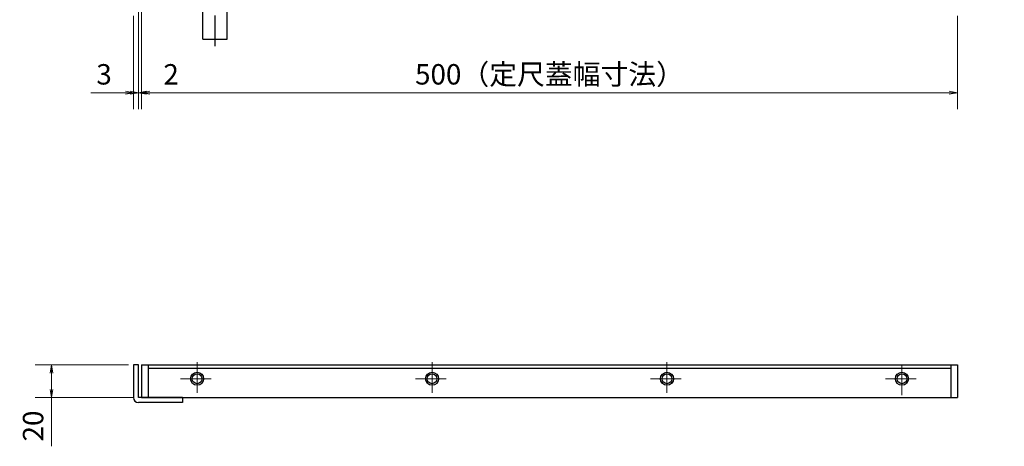
# Model space of a CAD drawing. Extents: x 0 to 2100, y 0 to 1485.
# Drawn here: x 469 to 1072, y 738 to 1000 of the extents above; entities that cross this region are included whole.
import ezdxf

# ---------------------------------------------------------------- set-up
doc = ezdxf.new("R2010")
doc.units = 0
doc.header["$LTSCALE"] = 15
doc.header["$MEASUREMENT"] = 0
doc.linetypes.add('CENTER', pattern=[2, 1.25, -0.25, 0.25, -0.25])
doc.layers.get('0').update_dxf_attribs({"color": 5, "linetype": 'CONTINUOUS'})
doc.layers.get('DEFPOINTS').update_dxf_attribs({"color": 250, "linetype": 'CONTINUOUS'})
for name, color, linetype, lineweight in [('アンカー', 7, 'CONTINUOUS', 25), ('中心線', 6, 'CENTER', 18), ('寸法注釈', 30, 'CONTINUOUS', 18), ('枠', 7, 'CONTINUOUS', 25), ('蓋', 5, 'CONTINUOUS', 25)]:
    doc.layers.add(name, color=color, linetype=linetype, lineweight=lineweight)
doc.styles.add('BIGFONT', font='romans.shx', dxfattribs={"width": 0.7336, "bigfont": 'extfont.shx'})
doc.styles.get("Standard").update_dxf_attribs({"font": 'ROMANS.SHX', "width": 0.8, "height": 12.5, "bigfont": 'EXTFONT.SHX'})
doc.dimstyles.get("Standard").update_dxf_attribs({"dimscale": 5, "dimtxt": 12.5, "dimasz": 2, "dimexe": 0.5, "dimexo": 0.5, "dimgap": 0.5, "dimtad": 3, "dimdec": 4, "dimdsep": 46, "dimtxsty": 'Standard', "dimblk1": 'OPEN', "dimblk2": 'OPEN', "dimsah": 1, "dimcen": 0, "dimclrd": 30, "dimclre": 30, "dimclrt": 256, "dimadec": 4, "dimazin": 2, "dimtfac": 1, "dimtdec": 4, "dimtmove": 0, "dimatfit": 3, "dimldrblk": 'OPEN', "dimfxl": 0, "dimtolj": 1, "dimlwd": -1, "dimlwe": -1, "dimarcsym": 0})

# ---------------------------------------------------------------- blocks, each defined once
blk = doc.blocks.new('_OPEN')
at = {"color": 0, "linetype": 'ByBlock'}
for p, q in [((-1, 0.17), (0, 0)), ((0, 0), (-1, -0.17)), ((0, 0), (-1, 0))]:
    blk.add_line(p, q, dxfattribs=at)
blk = doc.blocks.new('*D128')
at = {"layer": 'DEFPOINTS', "color": 0}
for p in [(543.35, 1012.06), (1043.35, 1007.06), (1043.35, 954.9)]:
    blk.add_point(p, dxfattribs=at)
at = {"layer": '寸法注釈', "color": 30}
for p, q in [((543.35, 1007.06), (543.35, 944.9)), ((1043.35, 1002.06), (1043.35, 944.9)), ((548.35, 954.9), (1038.35, 954.9))]:
    blk.add_line(p, q, dxfattribs=at)
at = {"layer": '寸法注釈', "color": 30, "xscale": 5, "yscale": 5, "zscale": 5, "rotation": 180}
blk.add_blockref('_OPEN', (543.35, 954.9), dxfattribs=at)
at = {"layer": '寸法注釈', "color": 30, "xscale": 5, "yscale": 5, "zscale": 5}
blk.add_blockref('_OPEN', (1043.35, 954.9), dxfattribs=at)
at = {"layer": '寸法注釈', "color": 7, "insert": (793.35, 966.15), "char_height": 12.5, "attachment_point": 5, "style": 'BIGFONT'}
blk.add_mtext('\\A1;500（定尺蓋幅寸法）', dxfattribs=at)
blk = doc.blocks.new('_Dot')
at = {"color": 0, "linetype": 'ByBlock', "lineweight": -2}
blk.add_line((-0.5, 0), (-1, 0), dxfattribs=at)
at = {"color": 0, "linetype": 'ByBlock', "const_width": 0.5}
blk.add_lwpolyline([(-0.25, 0, 1), (0.25, 0, 1)], format="xyb", close=True, dxfattribs=at)
blk = doc.blocks.new('*D130')
at = {"layer": 'DEFPOINTS', "color": 0}
for p in [(541.35, 1010.06), (538.35, 1007.06), (538.35, 954.9)]:
    blk.add_point(p, dxfattribs=at)
at = {"layer": '寸法注釈', "color": 30}
for p, q in [((538.35, 1002.06), (538.35, 944.9)), ((541.35, 1005.06), (541.35, 944.9)), ((533.35, 954.9), (512.24, 954.9)), ((541.35, 954.9), (538.35, 954.9)), ((546.35, 954.9), (551.35, 954.9))]:
    blk.add_line(p, q, dxfattribs=at)
at = {"layer": '寸法注釈', "color": 30, "xscale": 5, "yscale": 5, "zscale": 5}
blk.add_blockref('_OPEN', (538.35, 954.9), dxfattribs=at)
at = {"layer": '寸法注釈', "color": 30, "xscale": 5, "yscale": 5, "zscale": 5, "rotation": 180}
blk.add_blockref('_OPEN', (541.35, 954.9), dxfattribs=at)
at = {"layer": '寸法注釈', "color": 7, "insert": (520.3, 966.15), "char_height": 12.5, "attachment_point": 5, "style": 'BIGFONT'}
blk.add_mtext('\\A1;3', dxfattribs=at)
blk = doc.blocks.new('*D131')
at = {"layer": 'DEFPOINTS', "color": 0}
for p in [(541.35, 1010.06), (543.35, 1012.06), (543.35, 954.9)]:
    blk.add_point(p, dxfattribs=at)
at = {"layer": '寸法注釈', "color": 30}
for p, q in [((541.35, 1005.06), (541.35, 944.9)), ((543.35, 1007.06), (543.35, 944.9)), ((536.35, 954.9), (531.35, 954.9)), ((541.35, 954.9), (543.35, 954.9)), ((548.35, 954.9), (569.47, 954.9))]:
    blk.add_line(p, q, dxfattribs=at)
at = {"layer": '寸法注釈', "color": 30, "xscale": 5, "yscale": 5, "zscale": 5}
blk.add_blockref('_OPEN', (541.35, 954.9), dxfattribs=at)
at = {"layer": '寸法注釈', "color": 30, "xscale": 5, "yscale": 5, "zscale": 5, "rotation": 180}
blk.add_blockref('_OPEN', (543.35, 954.9), dxfattribs=at)
at = {"layer": '寸法注釈', "color": 7, "insert": (561.41, 966.15), "char_height": 12.5, "attachment_point": 5, "style": 'BIGFONT'}
blk.add_mtext('\\A1;2', dxfattribs=at)
blk = doc.blocks.new('*D132')
at = {"layer": 'DEFPOINTS', "color": 0}
for p in [(540.35, 788.19), (488.05, 768.19), (543.35, 768.19)]:
    blk.add_point(p, dxfattribs=at)
at = {"layer": '寸法注釈', "color": 30}
for p, q in [((535.35, 788.19), (478.05, 788.19)), ((488.05, 783.19), (488.05, 773.19)), ((538.35, 768.19), (478.05, 768.19)), ((488.05, 768.19), (488.05, 738.34))]:
    blk.add_line(p, q, dxfattribs=at)
at = {"layer": '寸法注釈', "color": 30, "xscale": 5, "yscale": 5, "zscale": 5}
for p, rotation in [((488.05, 788.19), 90), ((488.05, 768.19), 270)]:
    blk.add_blockref('_OPEN', p, dxfattribs=dict(at, rotation=rotation))
at = {"layer": '寸法注釈', "color": 7, "insert": (476.8, 750.77), "char_height": 12.5, "attachment_point": 5, "rotation": 90, "style": 'BIGFONT'}
blk.add_mtext('\\A1;20', dxfattribs=at)
blk = doc.blocks.new('A$C5D7C781A')
at = {"layer": 'アンカー', "color": 6, "linetype": 'CENTER'}
blk.add_line((7.5, 28.02), (7.5, 0), dxfattribs=at)
at = {"layer": 'アンカー'}
for p, q in [((0, 23.76), (0, 4.45)), ((0, 23.76), (15, 23.76)), ((15, 23.76), (15, 4.45)), ((15, 6.75), (0, 6.75)), ((0, 4.45), (15, 4.45))]:
    blk.add_line(p, q, dxfattribs=at)

msp = doc.modelspace()

# ---------------------------------------------------------------- linework, layer by layer
at = {"layer": '中心線'}
for p, q in [((577.354, 789.801), (577.354, 769.581)), ((721.354, 789.801), (721.354, 769.581)), ((865.354, 789.801), (865.354, 769.581)), ((1009.354, 769.581), (1009.354, 789.801)), ((567.245, 779.691), (587.464, 779.691)), ((711.245, 779.691), (731.464, 779.691)), ((855.245, 779.691), (875.464, 779.691)), ((999.245, 779.691), (1019.464, 779.691))]:
    msp.add_line(p, q, dxfattribs=at)
at = {"layer": '枠'}
for p, q in [((538.354, 788.191), (538.354, 768.191)), ((541.354, 788.191), (538.354, 788.191)), ((541.354, 768.191), (541.354, 788.191)), ((568.354, 768.191), (541.354, 768.191)), ((568.354, 768.191), (568.354, 765.191)), ((568.354, 765.191), (541.354, 765.191))]:
    msp.add_line(p, q, dxfattribs=at)
msp.add_arc((541.354, 768.191), 3, 180, 270, dxfattribs=at)
at = {"layer": '蓋'}
for p, q in [((543.354, 788.191), (1043.354, 788.191)), ((543.354, 788.191), (543.354, 768.191)), ((547.354, 788.191), (547.354, 768.191)), ((547.354, 786.191), (1039.354, 786.191)), ((1039.354, 788.191), (1039.354, 768.191)), ((1043.354, 788.191), (1043.354, 768.191)), ((543.354, 768.191), (1043.354, 768.191))]:
    msp.add_line(p, q, dxfattribs=at)
for centre, radius in [((577.354, 779.691), 4), ((577.354, 779.691), 3), ((721.354, 779.691), 4), ((721.354, 779.691), 3), ((865.354, 779.691), 4), ((865.354, 779.691), 3), ((1009.354, 779.691), 4), ((1009.354, 779.691), 3)]:
    msp.add_circle(centre, radius, dxfattribs=at)

# ---------------------------------------------------------------- block references
at = {"layer": 'アンカー', "xscale": -1, "rotation": 180}
msp.add_blockref('A$C5D7C781A', (580.854, 1011.515), dxfattribs=at)

# ---------------------------------------------------------------- dimensions: what is measured, and where the dimension line sits
at = {"layer": '寸法注釈'}
for base, p2, picture, middle in [((538.354, 954.897), (538.354, 1007.064), '*D130', (520.298, 966.147)), ((543.354, 954.897), (543.354, 1012.064), '*D131', (561.411, 966.147))]:
    dim = msp.add_linear_dim(base=base, p1=(541.354, 1010.064), p2=p2, dimstyle='Standard', override={"dimscale": 5, "dimtxt": 2.5, "dimasz": 1, "dimexe": 2, "dimexo": 1, "dimgap": 1, "dimtad": 3, "dimtih": 0, "dimtoh": 0, "dimdec": 1, "dimzin": 8, "dimtxsty": 'BIGFONT', "dimblk": 'Dot', "dimcen": -0.09, "dimclrd": 30, "dimclre": 30, "dimclrt": 7, "dimadec": 1, "dimtdec": 1, "dimtofl": 1, "dimldrblk": 'Dot', "dimtvp": 1, "dimtzin": 8}, dxfattribs=at)
    dim.commit()
    dim.dimension.update_dxf_attribs({"geometry": picture, "text_midpoint": middle})
dim = msp.add_linear_dim(base=(1043.354, 954.897), p1=(543.354, 1012.064), p2=(1043.354, 1007.064), text='<>（定尺蓋幅寸法）', dimstyle='Standard', override={"dimscale": 5, "dimtxt": 2.5, "dimasz": 1, "dimexe": 2, "dimexo": 1, "dimgap": 1, "dimtad": 3, "dimtih": 0, "dimtoh": 0, "dimdec": 1, "dimzin": 8, "dimtxsty": 'BIGFONT', "dimblk": 'Dot', "dimcen": -0.09, "dimclrd": 30, "dimclre": 30, "dimclrt": 7, "dimadec": 1, "dimtdec": 1, "dimtofl": 1, "dimldrblk": 'Dot', "dimtvp": 1, "dimtzin": 8}, dxfattribs=at)
dim.commit()
dim.dimension.update_dxf_attribs({"geometry": '*D128', "text_midpoint": (793.354, 966.147)})
dim = msp.add_linear_dim(base=(488.047, 768.191), p1=(540.354, 788.191), p2=(543.354, 768.191), angle=90, dimstyle='Standard', override={"dimscale": 5, "dimtxt": 2.5, "dimasz": 1, "dimexe": 2, "dimexo": 1, "dimgap": 1, "dimtad": 3, "dimtih": 0, "dimtoh": 0, "dimdec": 1, "dimzin": 8, "dimtxsty": 'BIGFONT', "dimblk": 'Dot', "dimcen": -0.09, "dimclrd": 30, "dimclre": 30, "dimclrt": 7, "dimadec": 1, "dimtdec": 1, "dimtofl": 1, "dimldrblk": 'Dot', "dimtvp": 1, "dimtzin": 8}, dxfattribs=at)
dim.commit()
dim.dimension.update_dxf_attribs({"geometry": '*D132', "text_midpoint": (476.797, 750.768)})

# ---------------------------------------------------------------- leaders
msp.add_leader([(1029.024, 1074.271), (1191.617, 909.09)], dimstyle='Standard', override={"dimscale": 5, "dimtxt": 2.5, "dimasz": 1, "dimexe": 2, "dimexo": 1, "dimgap": 1, "dimtad": 3, "dimtih": 0, "dimtoh": 0, "dimdec": 1, "dimzin": 8, "dimtxsty": 'BIGFONT', "dimcen": -0.09, "dimclrd": 30, "dimclre": 30, "dimclrt": 7, "dimadec": 1, "dimtdec": 1, "dimtofl": 1, "dimldrblk": 'Dot', "dimtvp": 1, "dimtzin": 8}, dxfattribs=at)

doc.saveas('drawing.dxf')
